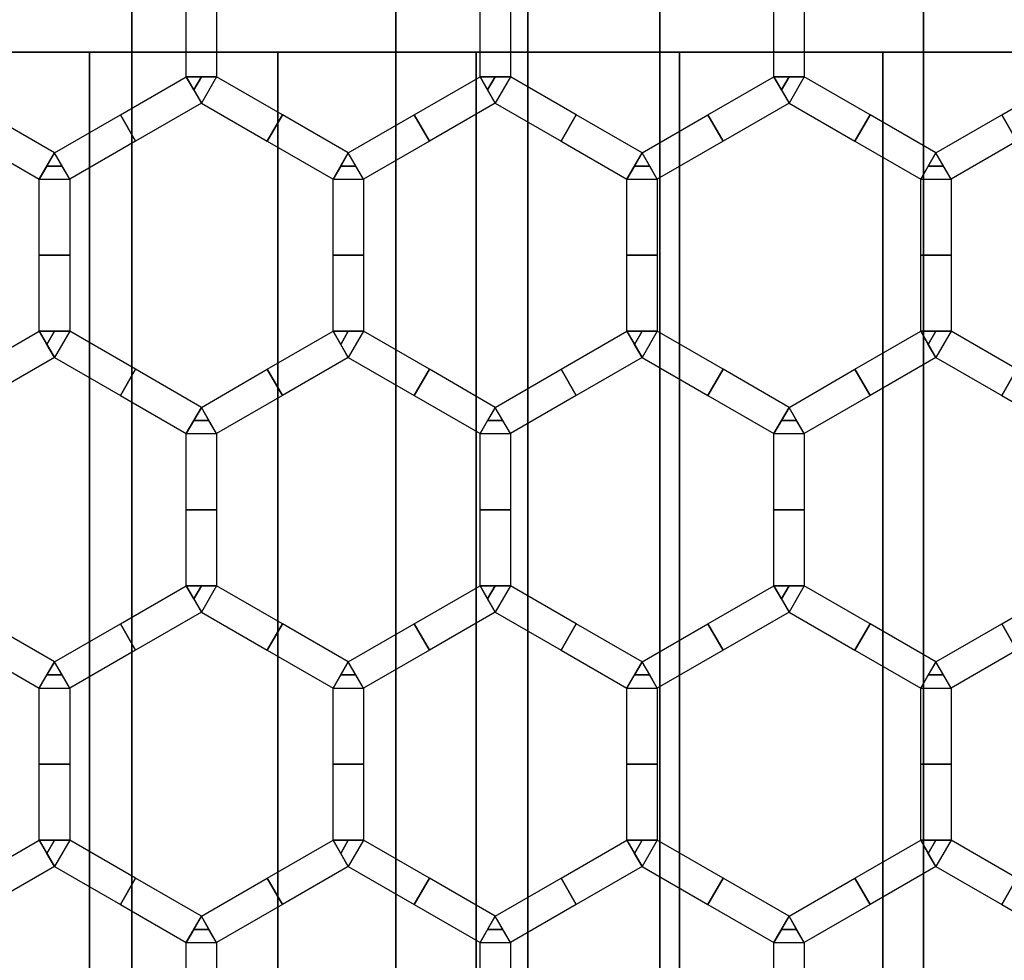
# Model space of a CAD drawing. Units: millimetres. Extents: x 715325 to 715705, y 351750 to 353466.
# Drawn here: x 715466 to 715531, y 352030 to 352092 of the extents above; entities that cross this region are included whole.
import ezdxf

# ---------------------------------------------------------------- set-up
doc = ezdxf.new("R2010")
doc.units = ezdxf.units.MM
for name, color, linetype in [('foko_metal czarny', 2, 'Continuous'), ('foko_siatka', 14, 'Continuous'), ('foko_tworzywo_czarny', 172, 'Continuous')]:
    doc.layers.add(name, color=color, linetype=linetype)

msp = doc.modelspace()

# ---------------------------------------------------------------- meshes
at = {"layer": 'foko_metal czarny'}
mesh = msp.add_polymesh((3, 3), dxfattribs=at)
for k, corner in enumerate([(715473.673, 351796.583, -441.141), (715473.673, 352607.583, -441.141), (715473.673, 353418.583, -441.141), (715473.673, 351796.583, -436.141), (715473.673, 352607.583, -436.141), (715473.673, 353418.583, -436.141), (715473.673, 351796.583, -431.141), (715473.673, 352607.583, -431.141), (715473.673, 353418.583, -431.141)]):
    mesh.set_mesh_vertex(divmod(k, 3), corner)
mesh = msp.add_polymesh((3, 3), dxfattribs=at)
for k, corner in enumerate([(715491.046, 351796.583, -441.141), (715491.046, 352607.583, -441.141), (715491.046, 353418.583, -441.141), (715491.046, 351796.583, -436.141), (715491.046, 352607.583, -436.141), (715491.046, 353418.583, -436.141), (715491.046, 351796.583, -431.141), (715491.046, 352607.583, -431.141), (715491.046, 353418.583, -431.141)]):
    mesh.set_mesh_vertex(divmod(k, 3), corner)
mesh = msp.add_polymesh((3, 3), dxfattribs=at)
for k, corner in enumerate([(715508.419, 351796.583, -441.141), (715508.419, 352607.583, -441.141), (715508.419, 353418.583, -441.141), (715508.419, 351796.583, -436.141), (715508.419, 352607.583, -436.141), (715508.419, 353418.583, -436.141), (715508.419, 351796.583, -431.141), (715508.419, 352607.583, -431.141), (715508.419, 353418.583, -431.141)]):
    mesh.set_mesh_vertex(divmod(k, 3), corner)
mesh = msp.add_polymesh((3, 3), dxfattribs=at)
for k, corner in enumerate([(715525.792, 353418.583, -431.141), (715525.792, 353418.583, -436.141), (715525.792, 353418.583, -441.141), (715525.792, 352607.583, -431.141), (715525.792, 352607.583, -436.141), (715525.792, 352607.583, -441.141), (715525.792, 351796.583, -431.141), (715525.792, 351796.583, -436.141), (715525.792, 351796.583, -441.141)]):
    mesh.set_mesh_vertex(divmod(k, 3), corner)
at = {"layer": 'foko_siatka'}
mesh = msp.add_polymesh((2, 3), dxfattribs=at)
for k, corner in enumerate([(715477.254, 352087.985, 59.859), (715477.254, 352092.991, 59.859), (715477.254, 352097.996, 59.859), (715479.254, 352087.985, 59.859), (715479.254, 352092.991, 59.859), (715479.254, 352097.996, 59.859)]):
    mesh.set_mesh_vertex(divmod(k, 3), corner)
mesh = msp.add_polymesh((2, 3), dxfattribs=at)
for k, corner in enumerate([(715496.593, 352087.985, 59.859), (715496.593, 352092.991, 59.859), (715496.593, 352097.996, 59.859), (715498.593, 352087.985, 59.859), (715498.593, 352092.991, 59.859), (715498.593, 352097.996, 59.859)]):
    mesh.set_mesh_vertex(divmod(k, 3), corner)
mesh = msp.add_polymesh((2, 3), dxfattribs=at)
for k, corner in enumerate([(715515.931, 352087.985, 59.859), (715515.931, 352092.991, 59.859), (715515.931, 352097.996, 59.859), (715517.931, 352087.985, 59.859), (715517.931, 352092.991, 59.859), (715517.931, 352097.996, 59.859)]):
    mesh.set_mesh_vertex(divmod(k, 3), corner)
mesh = msp.add_polymesh((2, 3), dxfattribs=at)
for k, corner in enumerate([(715468.585, 352082.98, 59.859), (715464.251, 352085.483, 59.859), (715459.916, 352087.985, 59.859), (715467.585, 352081.248, 59.859), (715463.251, 352083.751, 59.859), (715458.916, 352086.253, 59.859)]):
    mesh.set_mesh_vertex(divmod(k, 3), corner)
mesh = msp.add_polymesh((2, 3), dxfattribs=at)
for k, corner in enumerate([(715468.585, 352082.98, 59.859), (715472.92, 352085.483, 59.859), (715477.254, 352087.985, 59.859), (715469.585, 352081.248, 59.859), (715473.92, 352083.751, 59.859), (715478.254, 352086.253, 59.859)]):
    mesh.set_mesh_vertex(divmod(k, 3), corner)
mesh = msp.add_polymesh((2, 3), dxfattribs=at)
for k, corner in enumerate([(715477.254, 352087.985, 59.859), (715478.254, 352087.985, 59.859), (715479.254, 352087.985, 59.859), (715477.254, 352087.985, 59.859), (715477.754, 352087.119, 59.859), (715478.254, 352086.253, 59.859)]):
    mesh.set_mesh_vertex(divmod(k, 3), corner)
mesh = msp.add_polymesh((2, 3), dxfattribs=at)
for k, corner in enumerate([(715487.923, 352082.98, 59.859), (715483.589, 352085.483, 59.859), (715479.254, 352087.985, 59.859), (715486.923, 352081.248, 59.859), (715482.589, 352083.751, 59.859), (715478.254, 352086.253, 59.859)]):
    mesh.set_mesh_vertex(divmod(k, 3), corner)
mesh = msp.add_polymesh((2, 3), dxfattribs=at)
for k, corner in enumerate([(715487.923, 352082.98, 59.859), (715492.258, 352085.483, 59.859), (715496.593, 352087.985, 59.859), (715488.923, 352081.248, 59.859), (715493.258, 352083.751, 59.859), (715497.593, 352086.253, 59.859)]):
    mesh.set_mesh_vertex(divmod(k, 3), corner)
mesh = msp.add_polymesh((2, 3), dxfattribs=at)
for k, corner in enumerate([(715496.593, 352087.985, 59.859), (715497.593, 352087.985, 59.859), (715498.593, 352087.985, 59.859), (715496.593, 352087.985, 59.859), (715497.093, 352087.119, 59.859), (715497.593, 352086.253, 59.859)]):
    mesh.set_mesh_vertex(divmod(k, 3), corner)
mesh = msp.add_polymesh((2, 3), dxfattribs=at)
for k, corner in enumerate([(715507.262, 352082.98, 59.859), (715502.927, 352085.483, 59.859), (715498.593, 352087.985, 59.859), (715506.262, 352081.248, 59.859), (715501.927, 352083.751, 59.859), (715497.593, 352086.253, 59.859)]):
    mesh.set_mesh_vertex(divmod(k, 3), corner)
mesh = msp.add_polymesh((2, 3), dxfattribs=at)
for k, corner in enumerate([(715507.262, 352082.98, 59.859), (715511.596, 352085.483, 59.859), (715515.931, 352087.985, 59.859), (715508.262, 352081.248, 59.859), (715512.596, 352083.751, 59.859), (715516.931, 352086.253, 59.859)]):
    mesh.set_mesh_vertex(divmod(k, 3), corner)
mesh = msp.add_polymesh((2, 3), dxfattribs=at)
for k, corner in enumerate([(715515.931, 352087.985, 59.859), (715516.931, 352087.985, 59.859), (715517.931, 352087.985, 59.859), (715515.931, 352087.985, 59.859), (715516.431, 352087.119, 59.859), (715516.931, 352086.253, 59.859)]):
    mesh.set_mesh_vertex(divmod(k, 3), corner)
mesh = msp.add_polymesh((2, 3), dxfattribs=at)
for k, corner in enumerate([(715526.6, 352082.98, 59.859), (715522.266, 352085.483, 59.859), (715517.931, 352087.985, 59.859), (715525.6, 352081.248, 59.859), (715521.266, 352083.751, 59.859), (715516.931, 352086.253, 59.859)]):
    mesh.set_mesh_vertex(divmod(k, 3), corner)
mesh = msp.add_polymesh((2, 3), dxfattribs=at)
for k, corner in enumerate([(715526.6, 352082.98, 59.859), (715530.935, 352085.483, 59.859), (715535.269, 352087.985, 59.859), (715527.6, 352081.248, 59.859), (715531.935, 352083.751, 59.859), (715536.269, 352086.253, 59.859)]):
    mesh.set_mesh_vertex(divmod(k, 3), corner)
mesh = msp.add_polymesh((2, 3), dxfattribs=at)
for k, corner in enumerate([(715468.585, 352082.98, 59.859), (715468.085, 352082.114, 59.859), (715467.585, 352081.248, 59.859), (715468.585, 352082.98, 59.859), (715469.085, 352082.114, 59.859), (715469.585, 352081.248, 59.859)]):
    mesh.set_mesh_vertex(divmod(k, 3), corner)
mesh = msp.add_polymesh((2, 3), dxfattribs=at)
for k, corner in enumerate([(715487.923, 352082.98, 59.859), (715487.423, 352082.114, 59.859), (715486.923, 352081.248, 59.859), (715487.923, 352082.98, 59.859), (715488.423, 352082.114, 59.859), (715488.923, 352081.248, 59.859)]):
    mesh.set_mesh_vertex(divmod(k, 3), corner)
mesh = msp.add_polymesh((2, 3), dxfattribs=at)
for k, corner in enumerate([(715507.262, 352082.98, 59.859), (715506.762, 352082.114, 59.859), (715506.262, 352081.248, 59.859), (715507.262, 352082.98, 59.859), (715507.762, 352082.114, 59.859), (715508.262, 352081.248, 59.859)]):
    mesh.set_mesh_vertex(divmod(k, 3), corner)
mesh = msp.add_polymesh((2, 3), dxfattribs=at)
for k, corner in enumerate([(715526.6, 352082.98, 59.859), (715526.1, 352082.114, 59.859), (715525.6, 352081.248, 59.859), (715526.6, 352082.98, 59.859), (715527.1, 352082.114, 59.859), (715527.6, 352081.248, 59.859)]):
    mesh.set_mesh_vertex(divmod(k, 3), corner)
mesh = msp.add_polymesh((2, 3), dxfattribs=at)
for k, corner in enumerate([(715467.585, 352071.238, 59.859), (715467.585, 352076.243, 59.859), (715467.585, 352081.248, 59.859), (715469.585, 352071.238, 59.859), (715469.585, 352076.243, 59.859), (715469.585, 352081.248, 59.859)]):
    mesh.set_mesh_vertex(divmod(k, 3), corner)
mesh = msp.add_polymesh((2, 3), dxfattribs=at)
for k, corner in enumerate([(715486.923, 352071.238, 59.859), (715486.923, 352076.243, 59.859), (715486.923, 352081.248, 59.859), (715488.923, 352071.238, 59.859), (715488.923, 352076.243, 59.859), (715488.923, 352081.248, 59.859)]):
    mesh.set_mesh_vertex(divmod(k, 3), corner)
mesh = msp.add_polymesh((2, 3), dxfattribs=at)
for k, corner in enumerate([(715506.262, 352071.238, 59.859), (715506.262, 352076.243, 59.859), (715506.262, 352081.248, 59.859), (715508.262, 352071.238, 59.859), (715508.262, 352076.243, 59.859), (715508.262, 352081.248, 59.859)]):
    mesh.set_mesh_vertex(divmod(k, 3), corner)
mesh = msp.add_polymesh((2, 3), dxfattribs=at)
for k, corner in enumerate([(715525.6, 352071.238, 59.859), (715525.6, 352076.243, 59.859), (715525.6, 352081.248, 59.859), (715527.6, 352071.238, 59.859), (715527.6, 352076.243, 59.859), (715527.6, 352081.248, 59.859)]):
    mesh.set_mesh_vertex(divmod(k, 3), corner)
mesh = msp.add_polymesh((2, 3), dxfattribs=at)
for k, corner in enumerate([(715458.916, 352066.233, 59.859), (715463.251, 352068.735, 59.859), (715467.585, 352071.238, 59.859), (715459.916, 352064.501, 59.859), (715464.251, 352067.003, 59.859), (715468.585, 352069.506, 59.859)]):
    mesh.set_mesh_vertex(divmod(k, 3), corner)
mesh = msp.add_polymesh((2, 3), dxfattribs=at)
for k, corner in enumerate([(715467.585, 352071.238, 59.859), (715468.585, 352071.238, 59.859), (715469.585, 352071.238, 59.859), (715467.585, 352071.238, 59.859), (715468.085, 352070.372, 59.859), (715468.585, 352069.506, 59.859)]):
    mesh.set_mesh_vertex(divmod(k, 3), corner)
mesh = msp.add_polymesh((2, 3), dxfattribs=at)
for k, corner in enumerate([(715478.254, 352066.233, 59.859), (715473.92, 352068.735, 59.859), (715469.585, 352071.238, 59.859), (715477.254, 352064.501, 59.859), (715472.92, 352067.003, 59.859), (715468.585, 352069.506, 59.859)]):
    mesh.set_mesh_vertex(divmod(k, 3), corner)
mesh = msp.add_polymesh((2, 3), dxfattribs=at)
for k, corner in enumerate([(715478.254, 352066.233, 59.859), (715482.589, 352068.735, 59.859), (715486.923, 352071.238, 59.859), (715479.254, 352064.501, 59.859), (715483.589, 352067.003, 59.859), (715487.923, 352069.506, 59.859)]):
    mesh.set_mesh_vertex(divmod(k, 3), corner)
mesh = msp.add_polymesh((2, 3), dxfattribs=at)
for k, corner in enumerate([(715486.923, 352071.238, 59.859), (715487.923, 352071.238, 59.859), (715488.923, 352071.238, 59.859), (715486.923, 352071.238, 59.859), (715487.423, 352070.372, 59.859), (715487.923, 352069.506, 59.859)]):
    mesh.set_mesh_vertex(divmod(k, 3), corner)
mesh = msp.add_polymesh((2, 3), dxfattribs=at)
for k, corner in enumerate([(715497.593, 352066.233, 59.859), (715493.258, 352068.735, 59.859), (715488.923, 352071.238, 59.859), (715496.593, 352064.501, 59.859), (715492.258, 352067.003, 59.859), (715487.923, 352069.506, 59.859)]):
    mesh.set_mesh_vertex(divmod(k, 3), corner)
mesh = msp.add_polymesh((2, 3), dxfattribs=at)
for k, corner in enumerate([(715497.593, 352066.233, 59.859), (715501.927, 352068.735, 59.859), (715506.262, 352071.238, 59.859), (715498.593, 352064.501, 59.859), (715502.927, 352067.003, 59.859), (715507.262, 352069.506, 59.859)]):
    mesh.set_mesh_vertex(divmod(k, 3), corner)
mesh = msp.add_polymesh((2, 3), dxfattribs=at)
for k, corner in enumerate([(715506.262, 352071.238, 59.859), (715507.262, 352071.238, 59.859), (715508.262, 352071.238, 59.859), (715506.262, 352071.238, 59.859), (715506.762, 352070.372, 59.859), (715507.262, 352069.506, 59.859)]):
    mesh.set_mesh_vertex(divmod(k, 3), corner)
mesh = msp.add_polymesh((2, 3), dxfattribs=at)
for k, corner in enumerate([(715516.931, 352066.233, 59.859), (715512.596, 352068.735, 59.859), (715508.262, 352071.238, 59.859), (715515.931, 352064.501, 59.859), (715511.596, 352067.003, 59.859), (715507.262, 352069.506, 59.859)]):
    mesh.set_mesh_vertex(divmod(k, 3), corner)
mesh = msp.add_polymesh((2, 3), dxfattribs=at)
for k, corner in enumerate([(715516.931, 352066.233, 59.859), (715521.266, 352068.735, 59.859), (715525.6, 352071.238, 59.859), (715517.931, 352064.501, 59.859), (715522.266, 352067.003, 59.859), (715526.6, 352069.506, 59.859)]):
    mesh.set_mesh_vertex(divmod(k, 3), corner)
mesh = msp.add_polymesh((2, 3), dxfattribs=at)
for k, corner in enumerate([(715525.6, 352071.238, 59.859), (715526.6, 352071.238, 59.859), (715527.6, 352071.238, 59.859), (715525.6, 352071.238, 59.859), (715526.1, 352070.372, 59.859), (715526.6, 352069.506, 59.859)]):
    mesh.set_mesh_vertex(divmod(k, 3), corner)
mesh = msp.add_polymesh((2, 3), dxfattribs=at)
for k, corner in enumerate([(715536.269, 352066.233, 59.859), (715531.935, 352068.735, 59.859), (715527.6, 352071.238, 59.859), (715535.269, 352064.501, 59.859), (715530.935, 352067.003, 59.859), (715526.6, 352069.506, 59.859)]):
    mesh.set_mesh_vertex(divmod(k, 3), corner)
mesh = msp.add_polymesh((2, 3), dxfattribs=at)
for k, corner in enumerate([(715478.254, 352066.233, 59.859), (715477.754, 352065.367, 59.859), (715477.254, 352064.501, 59.859), (715478.254, 352066.233, 59.859), (715478.754, 352065.367, 59.859), (715479.254, 352064.501, 59.859)]):
    mesh.set_mesh_vertex(divmod(k, 3), corner)
mesh = msp.add_polymesh((2, 3), dxfattribs=at)
for k, corner in enumerate([(715497.593, 352066.233, 59.859), (715497.093, 352065.367, 59.859), (715496.593, 352064.501, 59.859), (715497.593, 352066.233, 59.859), (715498.093, 352065.367, 59.859), (715498.593, 352064.501, 59.859)]):
    mesh.set_mesh_vertex(divmod(k, 3), corner)
mesh = msp.add_polymesh((2, 3), dxfattribs=at)
for k, corner in enumerate([(715516.931, 352066.233, 59.859), (715516.431, 352065.367, 59.859), (715515.931, 352064.501, 59.859), (715516.931, 352066.233, 59.859), (715517.431, 352065.367, 59.859), (715517.931, 352064.501, 59.859)]):
    mesh.set_mesh_vertex(divmod(k, 3), corner)
mesh = msp.add_polymesh((2, 3), dxfattribs=at)
for k, corner in enumerate([(715477.254, 352054.49, 59.859), (715477.254, 352059.496, 59.859), (715477.254, 352064.501, 59.859), (715479.254, 352054.49, 59.859), (715479.254, 352059.496, 59.859), (715479.254, 352064.501, 59.859)]):
    mesh.set_mesh_vertex(divmod(k, 3), corner)
mesh = msp.add_polymesh((2, 3), dxfattribs=at)
for k, corner in enumerate([(715496.593, 352054.49, 59.859), (715496.593, 352059.496, 59.859), (715496.593, 352064.501, 59.859), (715498.593, 352054.49, 59.859), (715498.593, 352059.496, 59.859), (715498.593, 352064.501, 59.859)]):
    mesh.set_mesh_vertex(divmod(k, 3), corner)
mesh = msp.add_polymesh((2, 3), dxfattribs=at)
for k, corner in enumerate([(715515.931, 352054.49, 59.859), (715515.931, 352059.496, 59.859), (715515.931, 352064.501, 59.859), (715517.931, 352054.49, 59.859), (715517.931, 352059.496, 59.859), (715517.931, 352064.501, 59.859)]):
    mesh.set_mesh_vertex(divmod(k, 3), corner)
mesh = msp.add_polymesh((2, 3), dxfattribs=at)
for k, corner in enumerate([(715468.585, 352049.485, 59.859), (715464.251, 352051.988, 59.859), (715459.916, 352054.49, 59.859), (715467.585, 352047.753, 59.859), (715463.251, 352050.256, 59.859), (715458.916, 352052.758, 59.859)]):
    mesh.set_mesh_vertex(divmod(k, 3), corner)
mesh = msp.add_polymesh((2, 3), dxfattribs=at)
for k, corner in enumerate([(715468.585, 352049.485, 59.859), (715472.92, 352051.988, 59.859), (715477.254, 352054.49, 59.859), (715469.585, 352047.753, 59.859), (715473.92, 352050.256, 59.859), (715478.254, 352052.758, 59.859)]):
    mesh.set_mesh_vertex(divmod(k, 3), corner)
mesh = msp.add_polymesh((2, 3), dxfattribs=at)
for k, corner in enumerate([(715477.254, 352054.49, 59.859), (715478.254, 352054.49, 59.859), (715479.254, 352054.49, 59.859), (715477.254, 352054.49, 59.859), (715477.754, 352053.624, 59.859), (715478.254, 352052.758, 59.859)]):
    mesh.set_mesh_vertex(divmod(k, 3), corner)
mesh = msp.add_polymesh((2, 3), dxfattribs=at)
for k, corner in enumerate([(715487.923, 352049.485, 59.859), (715483.589, 352051.988, 59.859), (715479.254, 352054.49, 59.859), (715486.923, 352047.753, 59.859), (715482.589, 352050.256, 59.859), (715478.254, 352052.758, 59.859)]):
    mesh.set_mesh_vertex(divmod(k, 3), corner)
mesh = msp.add_polymesh((2, 3), dxfattribs=at)
for k, corner in enumerate([(715487.923, 352049.485, 59.859), (715492.258, 352051.988, 59.859), (715496.593, 352054.49, 59.859), (715488.923, 352047.753, 59.859), (715493.258, 352050.256, 59.859), (715497.593, 352052.758, 59.859)]):
    mesh.set_mesh_vertex(divmod(k, 3), corner)
mesh = msp.add_polymesh((2, 3), dxfattribs=at)
for k, corner in enumerate([(715496.593, 352054.49, 59.859), (715497.593, 352054.49, 59.859), (715498.593, 352054.49, 59.859), (715496.593, 352054.49, 59.859), (715497.093, 352053.624, 59.859), (715497.593, 352052.758, 59.859)]):
    mesh.set_mesh_vertex(divmod(k, 3), corner)
mesh = msp.add_polymesh((2, 3), dxfattribs=at)
for k, corner in enumerate([(715507.262, 352049.485, 59.859), (715502.927, 352051.988, 59.859), (715498.593, 352054.49, 59.859), (715506.262, 352047.753, 59.859), (715501.927, 352050.256, 59.859), (715497.593, 352052.758, 59.859)]):
    mesh.set_mesh_vertex(divmod(k, 3), corner)
mesh = msp.add_polymesh((2, 3), dxfattribs=at)
for k, corner in enumerate([(715507.262, 352049.485, 59.859), (715511.596, 352051.988, 59.859), (715515.931, 352054.49, 59.859), (715508.262, 352047.753, 59.859), (715512.596, 352050.256, 59.859), (715516.931, 352052.758, 59.859)]):
    mesh.set_mesh_vertex(divmod(k, 3), corner)
mesh = msp.add_polymesh((2, 3), dxfattribs=at)
for k, corner in enumerate([(715515.931, 352054.49, 59.859), (715516.931, 352054.49, 59.859), (715517.931, 352054.49, 59.859), (715515.931, 352054.49, 59.859), (715516.431, 352053.624, 59.859), (715516.931, 352052.758, 59.859)]):
    mesh.set_mesh_vertex(divmod(k, 3), corner)
mesh = msp.add_polymesh((2, 3), dxfattribs=at)
for k, corner in enumerate([(715526.6, 352049.485, 59.859), (715522.266, 352051.988, 59.859), (715517.931, 352054.49, 59.859), (715525.6, 352047.753, 59.859), (715521.266, 352050.256, 59.859), (715516.931, 352052.758, 59.859)]):
    mesh.set_mesh_vertex(divmod(k, 3), corner)
mesh = msp.add_polymesh((2, 3), dxfattribs=at)
for k, corner in enumerate([(715526.6, 352049.485, 59.859), (715530.935, 352051.988, 59.859), (715535.269, 352054.49, 59.859), (715527.6, 352047.753, 59.859), (715531.935, 352050.256, 59.859), (715536.269, 352052.758, 59.859)]):
    mesh.set_mesh_vertex(divmod(k, 3), corner)
mesh = msp.add_polymesh((2, 3), dxfattribs=at)
for k, corner in enumerate([(715468.585, 352049.485, 59.859), (715468.085, 352048.619, 59.859), (715467.585, 352047.753, 59.859), (715468.585, 352049.485, 59.859), (715469.085, 352048.619, 59.859), (715469.585, 352047.753, 59.859)]):
    mesh.set_mesh_vertex(divmod(k, 3), corner)
mesh = msp.add_polymesh((2, 3), dxfattribs=at)
for k, corner in enumerate([(715487.923, 352049.485, 59.859), (715487.423, 352048.619, 59.859), (715486.923, 352047.753, 59.859), (715487.923, 352049.485, 59.859), (715488.423, 352048.619, 59.859), (715488.923, 352047.753, 59.859)]):
    mesh.set_mesh_vertex(divmod(k, 3), corner)
mesh = msp.add_polymesh((2, 3), dxfattribs=at)
for k, corner in enumerate([(715507.262, 352049.485, 59.859), (715506.762, 352048.619, 59.859), (715506.262, 352047.753, 59.859), (715507.262, 352049.485, 59.859), (715507.762, 352048.619, 59.859), (715508.262, 352047.753, 59.859)]):
    mesh.set_mesh_vertex(divmod(k, 3), corner)
mesh = msp.add_polymesh((2, 3), dxfattribs=at)
for k, corner in enumerate([(715526.6, 352049.485, 59.859), (715526.1, 352048.619, 59.859), (715525.6, 352047.753, 59.859), (715526.6, 352049.485, 59.859), (715527.1, 352048.619, 59.859), (715527.6, 352047.753, 59.859)]):
    mesh.set_mesh_vertex(divmod(k, 3), corner)
mesh = msp.add_polymesh((2, 3), dxfattribs=at)
for k, corner in enumerate([(715467.585, 352037.743, 59.859), (715467.585, 352042.748, 59.859), (715467.585, 352047.753, 59.859), (715469.585, 352037.743, 59.859), (715469.585, 352042.748, 59.859), (715469.585, 352047.753, 59.859)]):
    mesh.set_mesh_vertex(divmod(k, 3), corner)
mesh = msp.add_polymesh((2, 3), dxfattribs=at)
for k, corner in enumerate([(715486.923, 352037.743, 59.859), (715486.923, 352042.748, 59.859), (715486.923, 352047.753, 59.859), (715488.923, 352037.743, 59.859), (715488.923, 352042.748, 59.859), (715488.923, 352047.753, 59.859)]):
    mesh.set_mesh_vertex(divmod(k, 3), corner)
mesh = msp.add_polymesh((2, 3), dxfattribs=at)
for k, corner in enumerate([(715506.262, 352037.743, 59.859), (715506.262, 352042.748, 59.859), (715506.262, 352047.753, 59.859), (715508.262, 352037.743, 59.859), (715508.262, 352042.748, 59.859), (715508.262, 352047.753, 59.859)]):
    mesh.set_mesh_vertex(divmod(k, 3), corner)
mesh = msp.add_polymesh((2, 3), dxfattribs=at)
for k, corner in enumerate([(715525.6, 352037.743, 59.859), (715525.6, 352042.748, 59.859), (715525.6, 352047.753, 59.859), (715527.6, 352037.743, 59.859), (715527.6, 352042.748, 59.859), (715527.6, 352047.753, 59.859)]):
    mesh.set_mesh_vertex(divmod(k, 3), corner)
mesh = msp.add_polymesh((2, 3), dxfattribs=at)
for k, corner in enumerate([(715458.916, 352032.738, 59.859), (715463.251, 352035.24, 59.859), (715467.585, 352037.743, 59.859), (715459.916, 352031.006, 59.859), (715464.251, 352033.508, 59.859), (715468.585, 352036.011, 59.859)]):
    mesh.set_mesh_vertex(divmod(k, 3), corner)
mesh = msp.add_polymesh((2, 3), dxfattribs=at)
for k, corner in enumerate([(715467.585, 352037.743, 59.859), (715468.585, 352037.743, 59.859), (715469.585, 352037.743, 59.859), (715467.585, 352037.743, 59.859), (715468.085, 352036.877, 59.859), (715468.585, 352036.011, 59.859)]):
    mesh.set_mesh_vertex(divmod(k, 3), corner)
mesh = msp.add_polymesh((2, 3), dxfattribs=at)
for k, corner in enumerate([(715478.254, 352032.738, 59.859), (715473.92, 352035.24, 59.859), (715469.585, 352037.743, 59.859), (715477.254, 352031.006, 59.859), (715472.92, 352033.508, 59.859), (715468.585, 352036.011, 59.859)]):
    mesh.set_mesh_vertex(divmod(k, 3), corner)
mesh = msp.add_polymesh((2, 3), dxfattribs=at)
for k, corner in enumerate([(715478.254, 352032.738, 59.859), (715482.589, 352035.24, 59.859), (715486.923, 352037.743, 59.859), (715479.254, 352031.006, 59.859), (715483.589, 352033.508, 59.859), (715487.923, 352036.011, 59.859)]):
    mesh.set_mesh_vertex(divmod(k, 3), corner)
mesh = msp.add_polymesh((2, 3), dxfattribs=at)
for k, corner in enumerate([(715486.923, 352037.743, 59.859), (715487.923, 352037.743, 59.859), (715488.923, 352037.743, 59.859), (715486.923, 352037.743, 59.859), (715487.423, 352036.877, 59.859), (715487.923, 352036.011, 59.859)]):
    mesh.set_mesh_vertex(divmod(k, 3), corner)
mesh = msp.add_polymesh((2, 3), dxfattribs=at)
for k, corner in enumerate([(715497.593, 352032.738, 59.859), (715493.258, 352035.24, 59.859), (715488.923, 352037.743, 59.859), (715496.593, 352031.006, 59.859), (715492.258, 352033.508, 59.859), (715487.923, 352036.011, 59.859)]):
    mesh.set_mesh_vertex(divmod(k, 3), corner)
mesh = msp.add_polymesh((2, 3), dxfattribs=at)
for k, corner in enumerate([(715497.593, 352032.738, 59.859), (715501.927, 352035.24, 59.859), (715506.262, 352037.743, 59.859), (715498.593, 352031.006, 59.859), (715502.927, 352033.508, 59.859), (715507.262, 352036.011, 59.859)]):
    mesh.set_mesh_vertex(divmod(k, 3), corner)
mesh = msp.add_polymesh((2, 3), dxfattribs=at)
for k, corner in enumerate([(715506.262, 352037.743, 59.859), (715507.262, 352037.743, 59.859), (715508.262, 352037.743, 59.859), (715506.262, 352037.743, 59.859), (715506.762, 352036.877, 59.859), (715507.262, 352036.011, 59.859)]):
    mesh.set_mesh_vertex(divmod(k, 3), corner)
mesh = msp.add_polymesh((2, 3), dxfattribs=at)
for k, corner in enumerate([(715516.931, 352032.738, 59.859), (715512.596, 352035.24, 59.859), (715508.262, 352037.743, 59.859), (715515.931, 352031.006, 59.859), (715511.596, 352033.508, 59.859), (715507.262, 352036.011, 59.859)]):
    mesh.set_mesh_vertex(divmod(k, 3), corner)
mesh = msp.add_polymesh((2, 3), dxfattribs=at)
for k, corner in enumerate([(715516.931, 352032.738, 59.859), (715521.266, 352035.24, 59.859), (715525.6, 352037.743, 59.859), (715517.931, 352031.006, 59.859), (715522.266, 352033.508, 59.859), (715526.6, 352036.011, 59.859)]):
    mesh.set_mesh_vertex(divmod(k, 3), corner)
mesh = msp.add_polymesh((2, 3), dxfattribs=at)
for k, corner in enumerate([(715525.6, 352037.743, 59.859), (715526.6, 352037.743, 59.859), (715527.6, 352037.743, 59.859), (715525.6, 352037.743, 59.859), (715526.1, 352036.877, 59.859), (715526.6, 352036.011, 59.859)]):
    mesh.set_mesh_vertex(divmod(k, 3), corner)
mesh = msp.add_polymesh((2, 3), dxfattribs=at)
for k, corner in enumerate([(715536.269, 352032.738, 59.859), (715531.935, 352035.24, 59.859), (715527.6, 352037.743, 59.859), (715535.269, 352031.006, 59.859), (715530.935, 352033.508, 59.859), (715526.6, 352036.011, 59.859)]):
    mesh.set_mesh_vertex(divmod(k, 3), corner)
mesh = msp.add_polymesh((2, 3), dxfattribs=at)
for k, corner in enumerate([(715478.254, 352032.738, 59.859), (715477.754, 352031.872, 59.859), (715477.254, 352031.006, 59.859), (715478.254, 352032.738, 59.859), (715478.754, 352031.872, 59.859), (715479.254, 352031.006, 59.859)]):
    mesh.set_mesh_vertex(divmod(k, 3), corner)
mesh = msp.add_polymesh((2, 3), dxfattribs=at)
for k, corner in enumerate([(715497.593, 352032.738, 59.859), (715497.093, 352031.872, 59.859), (715496.593, 352031.006, 59.859), (715497.593, 352032.738, 59.859), (715498.093, 352031.872, 59.859), (715498.593, 352031.006, 59.859)]):
    mesh.set_mesh_vertex(divmod(k, 3), corner)
mesh = msp.add_polymesh((2, 3), dxfattribs=at)
for k, corner in enumerate([(715516.931, 352032.738, 59.859), (715516.431, 352031.872, 59.859), (715515.931, 352031.006, 59.859), (715516.931, 352032.738, 59.859), (715517.431, 352031.872, 59.859), (715517.931, 352031.006, 59.859)]):
    mesh.set_mesh_vertex(divmod(k, 3), corner)
mesh = msp.add_polymesh((2, 3), dxfattribs=at)
for k, corner in enumerate([(715477.254, 352020.995, 59.859), (715477.254, 352026.001, 59.859), (715477.254, 352031.006, 59.859), (715479.254, 352020.995, 59.859), (715479.254, 352026.001, 59.859), (715479.254, 352031.006, 59.859)]):
    mesh.set_mesh_vertex(divmod(k, 3), corner)
mesh = msp.add_polymesh((2, 3), dxfattribs=at)
for k, corner in enumerate([(715496.593, 352020.995, 59.859), (715496.593, 352026.001, 59.859), (715496.593, 352031.006, 59.859), (715498.593, 352020.995, 59.859), (715498.593, 352026.001, 59.859), (715498.593, 352031.006, 59.859)]):
    mesh.set_mesh_vertex(divmod(k, 3), corner)
mesh = msp.add_polymesh((2, 3), dxfattribs=at)
for k, corner in enumerate([(715515.931, 352020.995, 59.859), (715515.931, 352026.001, 59.859), (715515.931, 352031.006, 59.859), (715517.931, 352020.995, 59.859), (715517.931, 352026.001, 59.859), (715517.931, 352031.006, 59.859)]):
    mesh.set_mesh_vertex(divmod(k, 3), corner)
at = {"layer": 'foko_tworzywo_czarny'}
mesh = msp.add_polymesh((3, 3), dxfattribs=at)
for k, corner in enumerate([(715404.181, 351791.583, -191.141), (715404.181, 352607.583, -191.141), (715404.181, 353423.583, -191.141), (715499.733, 351791.583, -191.141), (715499.733, 352607.583, -191.141), (715499.733, 353423.583, -191.141), (715595.284, 351791.583, -191.141), (715595.284, 352607.583, -191.141), (715595.284, 353423.583, -191.141)]):
    mesh.set_mesh_vertex(divmod(k, 3), corner)
mesh = msp.add_polymesh((2, 21), dxfattribs=at)
for k, corner in enumerate([(715595.284, 352089.599, -261.141), (715594.231, 352089.599, -274.524), (715591.097, 352089.599, -287.578), (715585.96, 352089.599, -299.981), (715578.945, 352089.599, -311.427), (715570.227, 352089.599, -321.635), (715560.019, 352089.599, -330.354), (715548.572, 352089.599, -337.368), (715536.17, 352089.599, -342.506), (715523.116, 352089.599, -345.639), (715509.733, 352089.599, -346.693), (715496.349, 352089.599, -345.639), (715483.296, 352089.599, -342.506), (715470.893, 352089.599, -337.368), (715459.447, 352089.599, -330.354), (715449.239, 352089.599, -321.635), (715440.52, 352089.599, -311.427), (715433.506, 352089.599, -299.981), (715428.368, 352089.599, -287.578), (715425.234, 352089.599, -274.524), (715424.181, 352089.599, -261.141), (715595.284, 352089.599, -261.141), (715586.729, 352089.599, -261.141), (715578.174, 352089.599, -261.141), (715569.619, 352089.599, -261.141), (715561.064, 352089.599, -261.141), (715552.509, 352089.599, -261.141), (715543.953, 352089.599, -261.141), (715535.398, 352089.599, -261.141), (715526.843, 352089.599, -261.141), (715518.288, 352089.599, -261.141), (715509.733, 352089.599, -261.141), (715501.178, 352089.599, -261.141), (715492.622, 352089.599, -261.141), (715484.067, 352089.599, -261.141), (715475.512, 352089.599, -261.141), (715466.957, 352089.599, -261.141), (715458.402, 352089.599, -261.141), (715449.847, 352089.599, -261.141), (715441.291, 352089.599, -261.141), (715432.736, 352089.599, -261.141), (715424.181, 352089.599, -261.141)]):
    mesh.set_mesh_vertex(divmod(k, 21), corner)
mesh = msp.add_polymesh((2, 21), dxfattribs=at)
for k, corner in enumerate([(715595.284, 351886.849, -261.141), (715594.231, 351886.849, -274.524), (715591.097, 351886.849, -287.578), (715585.96, 351886.849, -299.981), (715578.945, 351886.849, -311.427), (715570.227, 351886.849, -321.635), (715560.019, 351886.849, -330.354), (715548.572, 351886.849, -337.368), (715536.17, 351886.849, -342.506), (715523.116, 351886.849, -345.639), (715509.733, 351886.849, -346.693), (715496.349, 351886.849, -345.639), (715483.296, 351886.849, -342.506), (715470.893, 351886.849, -337.368), (715459.447, 351886.849, -330.354), (715449.239, 351886.849, -321.635), (715440.52, 351886.849, -311.427), (715433.506, 351886.849, -299.981), (715428.368, 351886.849, -287.578), (715425.234, 351886.849, -274.524), (715424.181, 351886.849, -261.141), (715595.284, 352089.599, -261.141), (715594.231, 352089.599, -274.524), (715591.097, 352089.599, -287.578), (715585.96, 352089.599, -299.981), (715578.945, 352089.599, -311.427), (715570.227, 352089.599, -321.635), (715560.019, 352089.599, -330.354), (715548.572, 352089.599, -337.368), (715536.17, 352089.599, -342.506), (715523.116, 352089.599, -345.639), (715509.733, 352089.599, -346.693), (715496.349, 352089.599, -345.639), (715483.296, 352089.599, -342.506), (715470.893, 352089.599, -337.368), (715459.447, 352089.599, -330.354), (715449.239, 352089.599, -321.635), (715440.52, 352089.599, -311.427), (715433.506, 352089.599, -299.981), (715428.368, 352089.599, -287.578), (715425.234, 352089.599, -274.524), (715424.181, 352089.599, -261.141)]):
    mesh.set_mesh_vertex(divmod(k, 21), corner)
mesh = msp.add_polymesh((3, 3), dxfattribs=at)
for k, corner in enumerate([(715595.284, 352089.599, -191.141), (715509.733, 352089.599, -191.141), (715424.181, 352089.599, -191.141), (715595.284, 351988.224, -191.141), (715509.733, 351988.224, -191.141), (715424.181, 351988.224, -191.141), (715595.284, 351886.849, -191.141), (715509.733, 351886.849, -191.141), (715424.181, 351886.849, -191.141)]):
    mesh.set_mesh_vertex(divmod(k, 3), corner)
mesh = msp.add_polymesh((3, 3), dxfattribs=at)
for k, corner in enumerate([(715424.181, 352089.599, -261.141), (715509.733, 352089.599, -261.141), (715595.284, 352089.599, -261.141), (715424.181, 352089.599, -226.141), (715509.733, 352089.599, -226.141), (715595.284, 352089.599, -226.141), (715424.181, 352089.599, -191.141), (715509.733, 352089.599, -191.141), (715595.284, 352089.599, -191.141)]):
    mesh.set_mesh_vertex(divmod(k, 3), corner)

doc.saveas('drawing.dxf')
